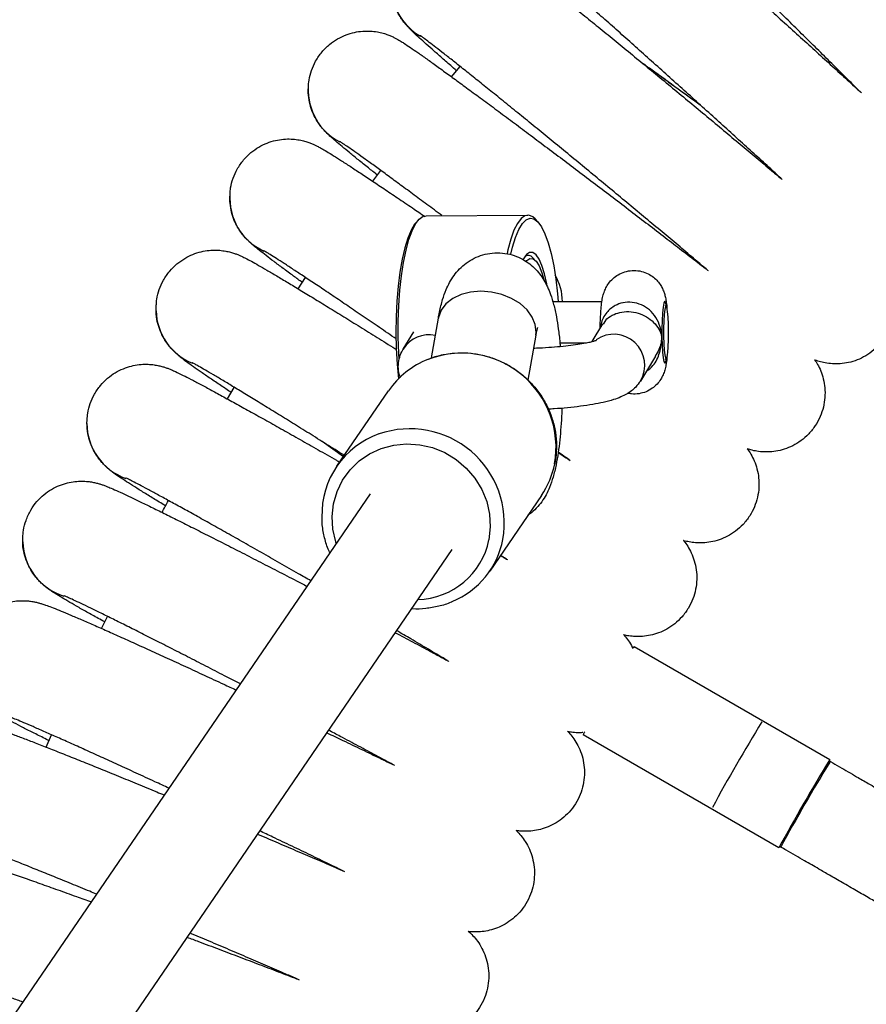
# Model space of a CAD drawing. Units: millimetres. Extents: x -2453 to 7746, y -16110 to -2254.
# Drawn here: x 3167 to 3304, y -11947 to -11787 of the extents above; entities that cross this region are included whole.
import ezdxf

# ---------------------------------------------------------------- set-up
doc = ezdxf.new("R2010")
doc.units = ezdxf.units.MM
doc.header["$PDSIZE"] = -1
doc.layers.add('размер', color=92, linetype='Continuous', lineweight=15)
doc.dimstyles.new('Размер М1.1', dxfattribs={"dimtxt": 300, "dimasz": 200, "dimexe": 1, "dimexo": 1, "dimgap": 50, "dimtad": 1, "dimdec": 0, "dimzin": 0, "dimtxsty": 'Standard', "dimcen": 2.5, "dimazin": 0, "dimtfac": 1, "dimtmove": 0, "dimatfit": 3, "dimfxl": 1, "dimtzin": 0, "dimarcsym": 0})

# ---------------------------------------------------------------- blocks, each defined once
blk = doc.blocks.new('*D20')
at = {"layer": 'Defpoints', "color": 0, "transparency": 16777216}
for p in [(7541.8, -6594.09), (-274.75, -12338.27), (7541.8, -12338.27)]:
    blk.add_point(p, dxfattribs=at)
at = {"layer": 'размер', "color": 0, "lineweight": -2, "transparency": 16777216}
for p, q in [((-274.75, -12337.27), (-274.75, -6593.09)), ((7541.8, -12337.27), (7541.8, -6593.09)), ((-74.75, -6594.09), (7341.8, -6594.09))]:
    blk.add_line(p, q, dxfattribs=at)
at = {"layer": 'размер', "color": 0, "transparency": 16777216}
for points in [[(-74.75, -6560.76), (-74.75, -6627.42), (-274.75, -6594.09)], [(7341.8, -6560.76), (7341.8, -6627.42), (7541.8, -6594.09)]]:
    blk.add_solid(points, dxfattribs=at)
at = {"layer": 'размер', "color": 0, "transparency": 16777216, "insert": (3633.53, -6394.09), "char_height": 300, "attachment_point": 5}
blk.add_mtext('7800', dxfattribs=at)

msp = doc.modelspace()

# ---------------------------------------------------------------- linework, layer by layer
at = {"color": 7, "linetype": 'Continuous', "lineweight": 25}
for p, q in [((3236.56, -11796.7), (3237.92, -11795.01)), ((3213.33, -11798.8), (3213.37, -11798.39)), ((3213.35, -11799.23), (3213.33, -11798.8)), ((3223.79, -11813.59), (3225.07, -11811.84)), ((3200.64, -11816.27), (3200.7, -11815.61)), ((3232.41, -11819.16), (3248.9, -11819.07)), ((3230.81, -11820.26), (3231.26, -11819.77)), ((3250.06, -11819.67), (3250.52, -11820.15)), ((3249.7, -11825.96), (3250.16, -11826.45)), ((3211.72, -11830.99), (3212.91, -11829.17)), ((3252.93, -11833.05), (3260.89, -11833.03)), ((3271.11, -11833.58), (3271.31, -11833.78)), ((3233.28, -11842.18), (3234.41, -11835.74)), ((3259.3, -11839.52), (3261.06, -11836.66)), ((3261.15, -11836.71), (3261.51, -11836.1)), ((3228.73, -11840.74), (3230.46, -11837.94)), ((3250.17, -11838.5), (3248.9, -11845.76)), ((3254.09, -11839.74), (3258.37, -11839.73)), ((3228.73, -11840.74), (3228.65, -11840.87)), ((3269.58, -11841.91), (3267.11, -11845.92)), ((3271.32, -11842.24), (3271.13, -11842.44)), ((3267.11, -11845.92), (3267.03, -11846.04)), ((3200.25, -11848.81), (3201.37, -11846.94)), ((3217.97, -11859.71), (3226.34, -11847.48)), ((3177.5, -11852.76), (3177.52, -11852.17)), ((3219.03, -11858.16), (3215.61, -11855.72)), ((3121.14, -12013.61), (3223.41, -11864.16)), ((3251.1, -11864.42), (3242.72, -11876.66)), ((3167.1, -11871.95), (3167.1, -11871.29)), ((3236.61, -11873.19), (3140.53, -12013.61)), ((3179.88, -11885.95), (3180.86, -11884.01)), ((3266.11, -11888.85), (3297.8, -11907.15)), ((3170.89, -11905.14), (3171.78, -11903.15)), ((3289.56, -11921.44), (3257.86, -11903.14))]:
    msp.add_line(p, q, dxfattribs=at)
at = {"color": 8, "linetype": 'Continuous', "lineweight": 25}
msp.add_line((3254.09, -11839.74), (3258.34, -11839.73), dxfattribs=at)
at = {"color": 7, "linetype": 'Continuous', "lineweight": 25, "flags": 128}
for points in [[(3228.04, -11842.45), (3227.98, -11841.42), (3227.9, -11838.84), (3227.91, -11836.25), (3228, -11833.69), (3228.18, -11831.22), (3228.44, -11828.88), (3228.77, -11826.71), (3229.18, -11824.75), (3229.64, -11823.04), (3230.16, -11821.61), (3230.72, -11820.5), (3231.32, -11819.71), (3231.94, -11819.26), (3232.41, -11819.16)], [(3250.06, -11819.67), (3249.69, -11819.34), (3249.06, -11819.08), (3248.43, -11819.17), (3247.81, -11819.62), (3247.21, -11820.41), (3246.65, -11821.52), (3246.13, -11822.95), (3245.67, -11824.66), (3245.53, -11825.26)], [(3230.81, -11820.26), (3230.57, -11820.55), (3229.99, -11821.51), (3229.45, -11822.79), (3228.96, -11824.37), (3228.54, -11826.22), (3228.18, -11828.3), (3227.89, -11830.58), (3227.69, -11833), (3227.57, -11835.52), (3227.53, -11838.1), (3227.59, -11840.67), (3227.73, -11843.2), (3227.95, -11845.54)], [(3246.16, -11825.37), (3246.42, -11824.27), (3246.91, -11822.69), (3247.45, -11821.41), (3248.03, -11820.45), (3248.63, -11819.84), (3249.25, -11819.58), (3249.88, -11819.67), (3250.5, -11820.13), (3251.1, -11820.94), (3251.67, -11822.08), (3252.2, -11823.53), (3252.67, -11825.26), (3253.08, -11827.25), (3253.43, -11829.44), (3253.69, -11831.8), (3253.79, -11833.05)], [(3252.03, -11830.55), (3251.96, -11830.16), (3251.6, -11828.57), (3251.18, -11827.24), (3250.72, -11826.2), (3250.22, -11825.49), (3249.71, -11825.12), (3249.19, -11825.1), (3248.67, -11825.44), (3248.18, -11826.12), (3248.12, -11826.23)], [(3248.62, -11826.55), (3248.74, -11826.41), (3249.24, -11826.09), (3249.75, -11826.14), (3250.25, -11826.54), (3250.72, -11827.3), (3251.16, -11828.38), (3251.49, -11829.49)], [(3188.69, -11834.55), (3188.69, -11834.47), (3188.71, -11833.58)], [(3270.87, -11838.67), (3270.91, -11839.88), (3270.98, -11840.92), (3271.08, -11841.7), (3271.19, -11842.16), (3271.32, -11842.25), (3271.44, -11841.96), (3271.54, -11841.32), (3271.62, -11840.38), (3271.67, -11839.24), (3271.69, -11837.98), (3271.67, -11836.73), (3271.61, -11835.59), (3271.52, -11834.67), (3271.41, -11834.04), (3271.29, -11833.77), (3271.17, -11833.87), (3271.06, -11834.34), (3270.96, -11835.14), (3270.9, -11836.19), (3270.87, -11837.4), (3270.87, -11838.67)]]:
    msp.add_lwpolyline(points, dxfattribs=at)
at = {"color": 8, "linetype": 'Continuous', "lineweight": 25, "flags": 128}
for points in [[(3241.3, -11831.38), (3239.63, -11831.52), (3238.08, -11831.93), (3236.73, -11832.57), (3235.64, -11833.43), (3234.86, -11834.46), (3234.43, -11835.62), (3234.41, -11835.74)], [(3250.17, -11838.5), (3250.22, -11838.02), (3250.1, -11836.78), (3249.61, -11835.56), (3248.79, -11834.41), (3247.65, -11833.38), (3246.27, -11832.54), (3244.7, -11831.9), (3243.02, -11831.51), (3241.3, -11831.38)], [(3271.33, -11833.81), (3271.28, -11833.53), (3271.15, -11833.1), (3271.02, -11833.03), (3270.89, -11833.33), (3270.78, -11833.98), (3270.69, -11834.93), (3270.62, -11836.11), (3270.59, -11837.42), (3270.6, -11838.79)], [(3270.6, -11838.79), (3270.64, -11840.09), (3270.71, -11841.24), (3270.81, -11842.15), (3270.93, -11842.75), (3271.06, -11843), (3271.19, -11842.89), (3271.32, -11842.4), (3271.35, -11842.21)], [(3217.88, -11872.23), (3217.79, -11871.95), (3217.32, -11869.9), (3217.2, -11867.82), (3217.43, -11865.76), (3218, -11863.78), (3218.89, -11861.94), (3220.1, -11860.28), (3221.57, -11858.84), (3223.27, -11857.68), (3225.16, -11856.81), (3227.17, -11856.27), (3229.27, -11856.07), (3231.39, -11856.21), (3233.47, -11856.69), (3235.45, -11857.5), (3237.29, -11858.61), (3238.92, -11860), (3240.32, -11861.62), (3241.43, -11863.44), (3242.23, -11865.4), (3242.7, -11867.45), (3242.82, -11869.53), (3242.6, -11871.59), (3242.6, -11871.59)]]:
    msp.add_lwpolyline(points, dxfattribs=at)
at = {"color": 8, "linetype": 'Continuous', "lineweight": 25}
for centre, radius, start, end in [((3236.25, -11781.88), 9.5, 183.2655, 239.9155), ((3222.83, -11798.8), 9.5, 177.5492, 242.4461), ((3210.14, -11816.27), 9.5, 176.0632, 245.0431), ((3198.19, -11834.25), 9.5, 181.8344, 247.7406), ((3232.91, -11843.34), 4.92, 78.1751, 148.0909), ((3262.81, -11843.35), 5.01, 329.1781, 124.9148), ((3238.18, -11856.69), 15.28, 350.1182, 110.9127), ((3187, -11852.72), 9.5, 180.2619, 250.3351), ((3229.8, -11868.93), 15.29, 350.1774, 109.0817), ((3176.6, -11871.64), 9.5, 181.9203, 252.5766), ((3230.75, -11869.19), 12.09, 271.5971, 348.5471)]:
    msp.add_arc(centre, radius, start, end, dxfattribs=at)
at = {"color": 7, "linetype": 'Continuous', "lineweight": 25}
for centre, radius, start, end in [((3248.95, -11826.52), 0.929, 36.4765, 126.2447), ((3245.84, -11833.14), 8.66, 0.6385, 30.0764), ((3237.77, -11855.34), 13.87, 111.3185, 145.5083), ((3229.37, -11867.52), 13.82, 109.3345, 181.639), ((3239.74, -11856.66), 13.76, 325.6417, 348.8768), ((3231.35, -11868.87), 13.78, 292.6394, 348.8271), ((3269.01, -11891.06), 3.65, 142.7895, 149.5114), ((3526.83, -12048.9), 281.92, 148.3738, 151.6257), ((3261.87, -11904.85), 4.36, 149.9402, 156.9573), ((3547.2, -12060.63), 292.84, 148.3916, 151.6203), ((3537.8, -12055.2), 281.78, 148.3684, 151.6423)]:
    msp.add_arc(centre, radius, start, end, dxfattribs=at)
for points, knots in [([(3240.86, -11765.53), (3240.89, -11765), (3240.94, -11763.94), (3241.35, -11762.37), (3242.02, -11760.89), (3242.96, -11759.49), (3244.14, -11758.28), (3245.5, -11757.31), (3246.91, -11756.63), (3248.33, -11756.2), (3249.71, -11756.01), (3251.02, -11756.01), (3252.21, -11756.17), (3253.25, -11756.44), (3254.1, -11756.76), (3254.78, -11757.08), (3255.31, -11757.38), (3255.75, -11757.65), (3256.17, -11757.94), (3256.66, -11758.29), (3257.31, -11758.79), (3258.19, -11759.51), (3259.33, -11760.46), (3260.67, -11761.59), (3262.22, -11762.91), (3263.94, -11764.39), (3265.81, -11766.02), (3267.85, -11767.8), (3270.02, -11769.71), (3272.32, -11771.73), (3274.73, -11773.87), (3277.23, -11776.09), (3279.8, -11778.39), (3282.43, -11780.74), (3285.09, -11783.12), (3287.76, -11785.53), (3290.43, -11787.94), (3293.07, -11790.33), (3295.67, -11792.68), (3298.19, -11794.98), (3300.62, -11797.2), (3302.15, -11798.6), (3302.91, -11799.3)], [0, 0, 0, 0, 0.015434, 0.030802, 0.046431, 0.062192, 0.079161, 0.095079, 0.110081, 0.124279, 0.137715, 0.150378, 0.162188, 0.172964, 0.182522, 0.191188, 0.199953, 0.209799, 0.222178, 0.239629, 0.268682, 0.305093, 0.339875, 0.376661, 0.412309, 0.447459, 0.482356, 0.517109, 0.551773, 0.586379, 0.620946, 0.655486, 0.690007, 0.724516, 0.759017, 0.793514, 0.828009, 0.862506, 0.897007, 0.931516, 0.966037, 1, 1, 1, 1]), ([(3302.78, -11799.19), (3302.19, -11798.6), (3300.88, -11797.29), (3298.71, -11795.13), (3296.32, -11792.77), (3293.86, -11790.34), (3291.35, -11787.86), (3288.81, -11785.37), (3286.26, -11782.87), (3283.71, -11780.39), (3281.2, -11777.94), (3278.74, -11775.55), (3276.35, -11773.23), (3274.04, -11771.01), (3271.84, -11768.9), (3269.77, -11766.92), (3267.84, -11765.08), (3266.07, -11763.4), (3264.47, -11761.89), (3263.07, -11760.58), (3261.87, -11759.47), (3260.92, -11758.61), (3260.23, -11757.99), (3259.83, -11757.64), (3259.63, -11757.47), (3259.64, -11757.48), (3259.65, -11757.49)], [0, 0, 0, 0, 0.036714, 0.081753, 0.126823, 0.171916, 0.217023, 0.262139, 0.30726, 0.352381, 0.397498, 0.442606, 0.4877, 0.532774, 0.577819, 0.622824, 0.667771, 0.712635, 0.757374, 0.801916, 0.846135, 0.889783, 0.928087, 0.962492, 0.990403, 1, 1, 1, 1]), ([(3226.89, -11780.27), (3227, -11779.75), (3227.23, -11778.7), (3227.91, -11777.22), (3228.85, -11775.83), (3230.02, -11774.63), (3231.36, -11773.67), (3232.75, -11772.99), (3234.15, -11772.57), (3235.51, -11772.36), (3236.79, -11772.35), (3237.96, -11772.49), (3238.96, -11772.73), (3239.79, -11773.02), (3240.44, -11773.31), (3240.96, -11773.58), (3241.41, -11773.84), (3241.85, -11774.12), (3242.43, -11774.51), (3243.19, -11775.05), (3244.24, -11775.83), (3245.49, -11776.79), (3246.94, -11777.91), (3248.6, -11779.23), (3250.44, -11780.69), (3252.45, -11782.29), (3254.61, -11784.02), (3256.91, -11785.88), (3259.33, -11787.85), (3261.87, -11789.91), (3264.49, -11792.05), (3267.18, -11794.26), (3269.92, -11796.51), (3272.69, -11798.79), (3275.46, -11801.09), (3278.22, -11803.38), (3280.94, -11805.65), (3283.61, -11807.88), (3286.2, -11810.04), (3288.36, -11811.86), (3289.61, -11812.92), (3290.07, -11813.31)], [0, 0, 0, 0, 0.01555, 0.031566, 0.047692, 0.064772, 0.080814, 0.095954, 0.110288, 0.123847, 0.136604, 0.148458, 0.159202, 0.168737, 0.177603, 0.186926, 0.197632, 0.211519, 0.231749, 0.268428, 0.305133, 0.340264, 0.377363, 0.4136, 0.449429, 0.48504, 0.520523, 0.555925, 0.591275, 0.626588, 0.661876, 0.697147, 0.732407, 0.76766, 0.802909, 0.838159, 0.87341, 0.908668, 0.943935, 0.979216, 1, 1, 1, 1]), ([(3290.07, -11813.31), (3289.46, -11812.75), (3288.09, -11811.49), (3285.84, -11809.43), (3283.35, -11807.17), (3280.79, -11804.84), (3278.18, -11802.48), (3275.54, -11800.09), (3272.88, -11797.7), (3270.24, -11795.33), (3267.63, -11792.99), (3265.07, -11790.7), (3262.58, -11788.49), (3260.18, -11786.37), (3257.9, -11784.35), (3255.74, -11782.45), (3253.73, -11780.7), (3251.89, -11779.09), (3250.23, -11777.66), (3248.77, -11776.41), (3247.52, -11775.35), (3246.54, -11774.53), (3245.83, -11773.95), (3245.41, -11773.61), (3245.2, -11773.45), (3245.22, -11773.47), (3245.22, -11773.47)], [0, 0, 0, 0, 0.036793, 0.081854, 0.126948, 0.172065, 0.217198, 0.26234, 0.307487, 0.352635, 0.397777, 0.442911, 0.48803, 0.533129, 0.578197, 0.623224, 0.668191, 0.713072, 0.757823, 0.802371, 0.846586, 0.890212, 0.92843, 0.962726, 0.990577, 1, 1, 1, 1]), ([(3237.36, -11795.7), (3237.04, -11795.42), (3236.11, -11794.62), (3234.77, -11793.45), (3233.34, -11792.2), (3232.11, -11791.11), (3231.06, -11790.16), (3230.32, -11789.46), (3229.79, -11788.93), (3229.4, -11788.52), (3229.04, -11788.11), (3228.65, -11787.61), (3228.2, -11786.97), (3227.71, -11786.1), (3227.26, -11785.04), (3226.9, -11783.78), (3226.82, -11782.88), (3226.77, -11782.42)], [0, 0, 0, 0, 0.057943, 0.168513, 0.279722, 0.392073, 0.506732, 0.627175, 0.698641, 0.746532, 0.784186, 0.815622, 0.846311, 0.878807, 0.916829, 0.957118, 1, 1, 1, 1]), ([(3213.37, -11798.39), (3213.39, -11798), (3213.44, -11797.07), (3213.83, -11795.63), (3214.52, -11794.08), (3215.51, -11792.66), (3216.73, -11791.45), (3218.05, -11790.53), (3219.42, -11789.88), (3220.8, -11789.47), (3222.13, -11789.28), (3223.38, -11789.27), (3224.5, -11789.4), (3225.46, -11789.63), (3226.23, -11789.88), (3226.85, -11790.14), (3227.35, -11790.38), (3227.8, -11790.63), (3228.3, -11790.92), (3228.96, -11791.33), (3229.85, -11791.92), (3231.07, -11792.76), (3232.47, -11793.75), (3234.11, -11794.92), (3235.91, -11796.23), (3237.89, -11797.67), (3240.04, -11799.25), (3242.34, -11800.94), (3244.78, -11802.75), (3247.34, -11804.66), (3250, -11806.65), (3252.75, -11808.71), (3255.56, -11810.82), (3258.4, -11812.97), (3261.27, -11815.15), (3264.13, -11817.32), (3266.97, -11819.49), (3269.76, -11821.63), (3272.49, -11823.72), (3275.12, -11825.75), (3276.99, -11827.19), (3277.94, -11827.93), (3278.09, -11828.05)], [0, 0, 0, 0, 0.011562, 0.027276, 0.043179, 0.060904, 0.077496, 0.093077, 0.107807, 0.121756, 0.134935, 0.147297, 0.158705, 0.168951, 0.178129, 0.187033, 0.196722, 0.208369, 0.224078, 0.248253, 0.28761, 0.323331, 0.361227, 0.39757, 0.433276, 0.468672, 0.503896, 0.539013, 0.574063, 0.609067, 0.644039, 0.678991, 0.713927, 0.748854, 0.783776, 0.818696, 0.853616, 0.888541, 0.923474, 0.958418, 0.99338, 1, 1, 1, 1]), ([(3277.95, -11827.94), (3277.4, -11827.48), (3276.09, -11826.37), (3273.86, -11824.49), (3271.3, -11822.34), (3268.65, -11820.14), (3265.95, -11817.89), (3263.21, -11815.61), (3260.46, -11813.34), (3257.72, -11811.07), (3255, -11808.84), (3252.34, -11806.66), (3249.75, -11804.54), (3247.25, -11802.51), (3244.87, -11800.58), (3242.62, -11798.76), (3240.52, -11797.08), (3238.59, -11795.54), (3236.85, -11794.15), (3235.31, -11792.94), (3233.99, -11791.92), (3232.91, -11791.09), (3232.13, -11790.5), (3231.67, -11790.17), (3231.46, -11790.02), (3231.48, -11790.04), (3231.48, -11790.04)], [0, 0, 0, 0, 0.031403, 0.076493, 0.121619, 0.16677, 0.211937, 0.257116, 0.3023, 0.347485, 0.392666, 0.437838, 0.482996, 0.528133, 0.573241, 0.618306, 0.663313, 0.708235, 0.753029, 0.797624, 0.841896, 0.885603, 0.928253, 0.962515, 0.990417, 1, 1, 1, 1]), ([(3267.24, -11794.31), (3267.8, -11794.71), (3269.73, -11796.1), (3272.98, -11798.45), (3275.61, -11800.36), (3276.8, -11801.23)], [0, 0, 0, 0, 0.181625, 0.629513, 1, 1, 1, 1]), ([(3267.27, -11794.33), (3267.84, -11794.74), (3269.77, -11796.13), (3273.02, -11798.48), (3275.62, -11800.37), (3276.81, -11801.24)], [0, 0, 0, 0, 0.188059, 0.62863, 1, 1, 1, 1]), ([(3224.53, -11812.58), (3224.04, -11812.19), (3222.93, -11811.32), (3221.44, -11810.12), (3220.01, -11808.96), (3218.78, -11807.95), (3217.73, -11807.07), (3216.95, -11806.38), (3216.36, -11805.82), (3215.85, -11805.29), (3215.4, -11804.75), (3214.92, -11804.09), (3214.4, -11803.22), (3213.9, -11802.12), (3213.51, -11800.78), (3213.36, -11799.79), (3213.35, -11799.25), (3213.35, -11799.23)], [0, 0, 0, 0, 0.085763, 0.194874, 0.304732, 0.415961, 0.530089, 0.652172, 0.734159, 0.77667, 0.807614, 0.838146, 0.870985, 0.909277, 0.951591, 0.998325, 1, 1, 1, 1]), ([(3200.7, -11815.61), (3200.71, -11815.3), (3200.76, -11814.45), (3201.14, -11813.09), (3201.83, -11811.55), (3202.8, -11810.14), (3204, -11808.95), (3205.3, -11808.03), (3206.65, -11807.38), (3208.01, -11806.96), (3209.32, -11806.76), (3210.54, -11806.73), (3211.63, -11806.84), (3212.56, -11807.04), (3213.3, -11807.26), (3213.9, -11807.49), (3214.4, -11807.71), (3214.87, -11807.95), (3215.42, -11808.24), (3216.13, -11808.66), (3217.11, -11809.25), (3218.37, -11810.05), (3219.86, -11811), (3221.57, -11812.12), (3223.47, -11813.38), (3225.54, -11814.76), (3227.79, -11816.27), (3230.03, -11817.78), (3231.57, -11818.83), (3232.26, -11819.3)], [0, 0, 0, 0, 0.016141, 0.043958, 0.072053, 0.102827, 0.131666, 0.158802, 0.184476, 0.208786, 0.231732, 0.253202, 0.272911, 0.290545, 0.306575, 0.322652, 0.340531, 0.362673, 0.393364, 0.442997, 0.508212, 0.570745, 0.636935, 0.700804, 0.763672, 0.826039, 0.88812, 0.950024, 1, 1, 1, 1]), ([(3234.98, -11819.15), (3234.17, -11818.54), (3232.52, -11817.31), (3230.2, -11815.6), (3228.01, -11813.99), (3226, -11812.51), (3224.17, -11811.18), (3222.56, -11810.02), (3221.17, -11809.03), (3220.03, -11808.23), (3219.19, -11807.66), (3218.68, -11807.32), (3218.44, -11807.16), (3218.44, -11807.17), (3218.45, -11807.17)], [0, 0, 0, 0, 0.092712, 0.187494, 0.282153, 0.376635, 0.470854, 0.564666, 0.657819, 0.749835, 0.839745, 0.912943, 0.973432, 1, 1, 1, 1]), ([(3200.68, -11817.16), (3200.68, -11817.15), (3200.63, -11816.86), (3200.64, -11816.56), (3200.64, -11816.27)], [0, 0, 0, 0, 0.0171451, 1, 1, 1, 1]), ([(3212.39, -11829.97), (3211.9, -11829.61), (3210.77, -11828.79), (3209.24, -11827.66), (3207.75, -11826.56), (3206.48, -11825.59), (3205.39, -11824.75), (3204.57, -11824.09), (3203.95, -11823.54), (3203.41, -11823.02), (3202.94, -11822.5), (3202.43, -11821.86), (3201.87, -11821), (3201.33, -11819.91), (3200.88, -11818.6), (3200.75, -11817.65), (3200.68, -11817.16)], [0, 0, 0, 0, 0.083278, 0.192863, 0.303215, 0.41497, 0.52969, 0.652533, 0.735351, 0.778041, 0.809432, 0.840395, 0.873627, 0.912256, 0.954892, 1, 1, 1, 1]), ([(3188.75, -11833.58), (3188.76, -11833.27), (3188.81, -11832.43), (3189.19, -11831.07), (3189.88, -11829.54), (3190.84, -11828.14), (3192.02, -11826.96), (3193.3, -11826.05), (3194.63, -11825.39), (3195.96, -11824.97), (3197.24, -11824.75), (3198.44, -11824.71), (3199.5, -11824.8), (3200.39, -11824.97), (3201.11, -11825.17), (3201.7, -11825.37), (3202.2, -11825.57), (3202.69, -11825.8), (3203.32, -11826.1), (3204.13, -11826.54), (3205.25, -11827.16), (3206.61, -11827.94), (3208.19, -11828.88), (3210.01, -11829.96), (3212.02, -11831.17), (3214.2, -11832.5), (3216.56, -11833.95), (3219.07, -11835.49), (3221.72, -11837.14), (3224.5, -11838.86), (3226.43, -11840.07), (3227.46, -11840.72), (3227.5, -11840.74)], [0, 0, 0, 0, 0.013752, 0.038052, 0.062553, 0.088944, 0.113704, 0.137043, 0.159136, 0.18005, 0.199766, 0.218156, 0.234942, 0.249951, 0.263874, 0.27833, 0.294742, 0.315669, 0.345555, 0.397348, 0.453819, 0.507641, 0.564505, 0.619825, 0.67443, 0.728659, 0.782668, 0.83654, 0.890321, 0.944041, 0.997719, 1, 1, 1, 1]), ([(3227.59, -11839.11), (3227.13, -11838.79), (3225.74, -11837.84), (3223.51, -11836.32), (3220.94, -11834.57), (3218.51, -11832.93), (3216.24, -11831.39), (3214.14, -11829.99), (3212.23, -11828.73), (3210.54, -11827.61), (3209.09, -11826.66), (3207.88, -11825.89), (3206.99, -11825.33), (3206.43, -11824.99), (3206.14, -11824.83), (3206.14, -11824.82), (3206.13, -11824.82)], [0, 0, 0, 0, 0.040852, 0.123101, 0.205297, 0.287419, 0.369437, 0.451303, 0.532946, 0.614247, 0.694996, 0.774802, 0.852883, 0.917232, 0.971157, 1, 1, 1, 1]), ([(3234.41, -11835.74), (3234.47, -11835.42), (3234.66, -11834.36), (3235.04, -11832.84), (3235.58, -11831.27), (3236.19, -11829.98), (3236.9, -11828.84), (3237.8, -11827.76), (3238.89, -11826.8), (3240.17, -11826.02), (3241.59, -11825.46), (3243.16, -11825.15), (3244.77, -11825.15), (3246.33, -11825.46), (3247.73, -11826), (3248.94, -11826.74), (3249.98, -11827.61), (3250.83, -11828.57), (3251.53, -11829.61), (3252.12, -11830.73), (3252.64, -11832.02), (3253.11, -11833.59), (3253.51, -11835.42), (3253.84, -11837.48), (3254.04, -11839.1), (3254.12, -11840.1), (3254.14, -11840.31)], [0, 0, 0, 0, 0.029869, 0.09687, 0.151621, 0.191939, 0.230121, 0.267264, 0.304271, 0.341429, 0.378792, 0.416316, 0.457227, 0.495691, 0.532151, 0.567205, 0.601385, 0.635316, 0.669962, 0.707066, 0.7499, 0.804783, 0.867859, 0.924716, 0.984088, 1, 1, 1, 1]), ([(3260.62, -11837.38), (3260.62, -11837.19), (3260.62, -11836.53), (3260.67, -11835.45), (3260.74, -11834.2), (3260.86, -11833.14), (3261.02, -11832.26), (3261.26, -11831.44), (3261.62, -11830.64), (3262.13, -11829.88), (3262.85, -11829.14), (3263.78, -11828.53), (3264.88, -11828.12), (3266.09, -11827.97), (3267.29, -11828.12), (3268.36, -11828.52), (3269.24, -11829.08), (3269.92, -11829.74), (3270.43, -11830.43), (3270.79, -11831.13), (3271.03, -11831.8), (3271.2, -11832.48), (3271.33, -11833.22), (3271.39, -11833.84), (3271.42, -11834.16)], [0, 0, 0, 0, 0.024847, 0.083362, 0.143292, 0.207525, 0.261621, 0.306122, 0.341699, 0.381833, 0.425814, 0.473198, 0.522766, 0.573344, 0.626747, 0.67452, 0.718066, 0.758218, 0.795387, 0.829985, 0.863453, 0.900079, 0.94816, 1, 1, 1, 1]), ([(3306.87, -11828.57), (3306.87, -11828.57), (3307.03, -11828.81), (3307.38, -11829.46), (3307.84, -11830.55), (3308.19, -11831.87), (3308.35, -11833.33), (3308.28, -11834.87), (3307.94, -11836.43), (3307.33, -11837.94), (3306.44, -11839.38), (3305.31, -11840.63), (3303.99, -11841.65), (3302.61, -11842.39), (3301.21, -11842.87), (3299.83, -11843.11), (3298.53, -11843.16), (3297.34, -11843.05), (3296.31, -11842.82), (3295.64, -11842.62), (3295.37, -11842.51), (3295.34, -11842.49)], [0, 0, 0, 0, 0.001152, 0.045359, 0.0971, 0.154607, 0.215719, 0.279717, 0.3456, 0.412558, 0.480067, 0.552659, 0.620765, 0.684962, 0.745725, 0.803229, 0.85742, 0.90795, 0.954028, 0.994972, 1, 1, 1, 1]), ([(3200.87, -11847.77), (3200.3, -11847.39), (3199.08, -11846.57), (3197.46, -11845.48), (3195.97, -11844.46), (3194.69, -11843.57), (3193.58, -11842.77), (3192.84, -11842.22), (3192.24, -11841.72), (3191.82, -11841.34), (3191.36, -11840.89), (3190.84, -11840.3), (3190.25, -11839.51), (3189.66, -11838.5), (3189.15, -11837.28), (3188.77, -11835.84), (3188.72, -11834.81), (3188.69, -11834.25)], [0, 0, 0, 0, 0.093888, 0.200302, 0.307564, 0.416413, 0.52874, 0.651432, 0.699712, 0.739146, 0.770429, 0.800912, 0.832425, 0.868771, 0.909507, 0.950728, 1, 1, 1, 1]), ([(3250.45, -11837.25), (3250.44, -11837.27), (3250.43, -11837.3), (3250.33, -11837.69), (3250.23, -11838.14), (3250.18, -11838.46), (3250.17, -11838.5)], [0, 0, 0, 0, 0.2585685, 0.5696629, 0.9398584, 1, 1, 1, 1]), ([(3249.8, -11840.59), (3249.96, -11840.58), (3250.8, -11840.55), (3252.28, -11840.46), (3254.17, -11840.32), (3255.88, -11840.13), (3257.36, -11839.92), (3258.52, -11839.71), (3259.35, -11839.51), (3259.81, -11839.38), (3260.02, -11839.3), (3259.98, -11839.31), (3259.98, -11839.32)], [0, 0, 0, 0, 0.0314548, 0.1672633, 0.3022927, 0.4359177, 0.5672314, 0.6948289, 0.8024635, 0.8989117, 0.9826093, 1, 1, 1, 1]), ([(3228.27, -11845.38), (3228.2, -11845.2), (3227.97, -11844.64), (3227.88, -11843.57), (3228.02, -11842.34), (3228.36, -11841.38), (3228.64, -11840.9), (3228.73, -11840.74)], [0, 0, 0, 0, 0.123735, 0.375514, 0.639649, 0.88432, 1, 1, 1, 1]), ([(3232.81, -11842.39), (3232.99, -11842.3), (3233.83, -11841.93), (3235.42, -11841.56), (3237.55, -11841.3), (3239.71, -11841.37), (3241.84, -11841.75), (3243.91, -11842.42), (3245.88, -11843.38), (3247.69, -11844.6), (3249.32, -11846.07), (3250.72, -11847.74), (3251.87, -11849.59), (3252.73, -11851.58), (3253.31, -11853.66), (3253.56, -11855.78), (3253.53, -11857.66), (3253.34, -11858.8), (3253.26, -11859.25)], [0, 0, 0, 0, 0.019401, 0.086075, 0.152823, 0.219652, 0.286558, 0.353534, 0.420569, 0.487648, 0.554758, 0.621875, 0.688981, 0.756058, 0.823087, 0.89005, 0.956935, 1, 1, 1, 1]), ([(3177.55, -11852.17), (3177.57, -11851.82), (3177.62, -11850.93), (3178.01, -11849.53), (3178.69, -11848.01), (3179.65, -11846.62), (3180.8, -11845.45), (3182.06, -11844.55), (3183.37, -11843.89), (3184.67, -11843.46), (3185.94, -11843.23), (3187.11, -11843.18), (3188.13, -11843.24), (3188.99, -11843.39), (3189.68, -11843.56), (3190.25, -11843.74), (3190.76, -11843.92), (3191.29, -11844.14), (3192.02, -11844.47), (3192.99, -11844.94), (3194.35, -11845.63), (3195.88, -11846.44), (3197.65, -11847.39), (3199.61, -11848.46), (3201.76, -11849.64), (3204.09, -11850.93), (3206.59, -11852.32), (3209.24, -11853.81), (3212.02, -11855.38), (3214.91, -11857.02), (3217.08, -11858.25), (3218.29, -11858.95), (3218.49, -11859.06)], [0, 0, 0, 0, 0.015217, 0.038886, 0.062717, 0.087972, 0.111694, 0.134087, 0.155293, 0.175358, 0.194243, 0.211792, 0.22772, 0.242012, 0.255611, 0.270105, 0.287024, 0.309192, 0.341932, 0.40482, 0.458506, 0.515613, 0.570048, 0.623416, 0.676271, 0.728842, 0.781239, 0.833525, 0.885736, 0.937897, 0.990023, 1, 1, 1, 1]), ([(3219.17, -11857.95), (3219.04, -11857.87), (3217.93, -11857.16), (3215.89, -11855.89), (3213.1, -11854.15), (3210.43, -11852.49), (3207.89, -11850.92), (3205.51, -11849.46), (3203.31, -11848.11), (3201.3, -11846.9), (3199.51, -11845.82), (3197.95, -11844.89), (3196.65, -11844.13), (3195.65, -11843.56), (3195, -11843.2), (3194.62, -11843), (3194.58, -11842.98), (3194.56, -11842.97)], [0, 0, 0, 0, 0.010313, 0.087052, 0.163759, 0.240419, 0.317015, 0.393519, 0.469891, 0.546071, 0.621959, 0.697382, 0.772026, 0.845271, 0.907122, 0.960405, 1, 1, 1, 1]), ([(3271.44, -11841.85), (3271.43, -11841.96), (3271.39, -11842.51), (3271.29, -11843.22), (3271.1, -11844.09), (3270.83, -11844.89), (3270.41, -11845.67), (3269.83, -11846.44), (3269.03, -11847.14), (3268.04, -11847.69), (3266.9, -11848), (3265.89, -11848.07), (3265.3, -11847.93), (3265.1, -11847.88)], [0, 0, 0, 0, 0.034376, 0.177647, 0.277997, 0.364311, 0.442799, 0.531328, 0.627686, 0.730508, 0.836996, 0.944936, 1, 1, 1, 1]), ([(3295.34, -11842.49), (3295.37, -11842.54), (3295.57, -11842.81), (3295.98, -11843.51), (3296.47, -11844.61), (3296.85, -11845.94), (3297.04, -11847.42), (3296.99, -11848.97), (3296.68, -11850.54), (3296.09, -11852.07), (3295.23, -11853.51), (3294.13, -11854.78), (3292.84, -11855.81), (3291.48, -11856.57), (3290.1, -11857.07), (3288.75, -11857.34), (3287.46, -11857.42), (3286.28, -11857.34), (3285.25, -11857.15), (3284.69, -11856.97), (3284.43, -11856.89)], [0, 0, 0, 0, 0.008474, 0.053741, 0.106496, 0.164615, 0.226208, 0.290516, 0.356557, 0.423574, 0.491081, 0.562942, 0.630413, 0.694069, 0.754337, 0.811359, 0.865045, 0.914989, 0.960356, 1, 1, 1, 1]), ([(3267.11, -11845.92), (3266.87, -11846.26), (3266.42, -11846.88), (3265.63, -11847.56), (3264.82, -11848.09), (3263.88, -11848.55), (3262.67, -11848.98), (3261.19, -11849.37), (3259.4, -11849.72), (3257.47, -11850.01), (3255.37, -11850.25), (3253.6, -11850.4), (3252.52, -11850.46), (3252.2, -11850.48)], [0, 0, 0, 0, 0.068922, 0.127785, 0.192052, 0.267053, 0.365281, 0.492679, 0.60688, 0.726682, 0.840858, 0.952343, 1, 1, 1, 1]), ([(3254.4, -11850.32), (3254.39, -11850.58), (3254.36, -11851.6), (3254.26, -11853.34), (3254.07, -11855.49), (3253.81, -11857.56), (3253.47, -11859.56), (3253.03, -11861.39), (3252.5, -11862.96), (3251.89, -11864.28), (3251.19, -11865.43), (3250.29, -11866.5), (3249.52, -11867.25), (3249, -11867.56), (3248.91, -11867.62)], [0, 0, 0, 0, 0.0348814, 0.13817, 0.2428495, 0.3501406, 0.4623516, 0.5848987, 0.6938049, 0.7705599, 0.8432439, 0.9137929, 0.9840177, 1, 1, 1, 1]), ([(3190.24, -11866.12), (3190.14, -11866.06), (3189.34, -11865.58), (3188.03, -11864.77), (3186.32, -11863.72), (3184.85, -11862.79), (3183.58, -11861.98), (3182.54, -11861.29), (3181.83, -11860.79), (3181.25, -11860.34), (3180.82, -11859.98), (3180.34, -11859.53), (3179.78, -11858.93), (3179.15, -11858.12), (3178.53, -11857.08), (3178, -11855.84), (3177.59, -11854.37), (3177.53, -11853.31), (3177.5, -11852.72)], [0, 0, 0, 0, 0.014155, 0.119124, 0.224667, 0.331207, 0.439678, 0.552632, 0.657291, 0.701553, 0.73632, 0.767317, 0.797573, 0.829608, 0.866645, 0.907618, 0.948645, 1, 1, 1, 1]), ([(3253.8, -11857.5), (3253.83, -11857.52), (3254.52, -11857.96), (3255.16, -11858.38), (3255.77, -11858.77)], [0, 0, 0, 0, 0.042805, 1, 1, 1, 1]), ([(3255.6, -11858.67), (3255.23, -11858.4), (3254.65, -11857.99), (3254.03, -11857.55), (3253.82, -11857.4)], [0, 0, 0, 0, 0.656957, 1, 1, 1, 1]), ([(3284.43, -11856.89), (3284.44, -11856.91), (3284.63, -11857.15), (3285.04, -11857.8), (3285.59, -11858.85), (3286.04, -11860.15), (3286.31, -11861.6), (3286.35, -11863.15), (3286.12, -11864.74), (3285.62, -11866.29), (3284.84, -11867.78), (3283.81, -11869.11), (3282.57, -11870.22), (3281.25, -11871.05), (3279.89, -11871.63), (3278.55, -11871.98), (3277.26, -11872.13), (3276.07, -11872.11), (3275.04, -11871.96), (3274.38, -11871.82), (3274.13, -11871.74), (3274.11, -11871.73)], [0, 0, 0, 0, 0.00445, 0.04922, 0.101267, 0.159034, 0.220344, 0.284427, 0.350314, 0.41723, 0.484668, 0.556867, 0.62463, 0.688534, 0.749034, 0.80629, 0.860233, 0.910482, 0.956236, 0.997054, 1, 1, 1, 1]), ([(3167.13, -11871.29), (3167.15, -11870.87), (3167.2, -11869.91), (3167.62, -11868.39), (3168.34, -11866.82), (3169.34, -11865.42), (3170.49, -11864.29), (3171.74, -11863.42), (3173.02, -11862.79), (3174.31, -11862.37), (3175.53, -11862.15), (3176.66, -11862.1), (3177.63, -11862.15), (3178.44, -11862.27), (3179.09, -11862.42), (3179.64, -11862.58), (3180.16, -11862.75), (3180.74, -11862.97), (3181.51, -11863.29), (3182.54, -11863.74), (3183.92, -11864.38), (3185.52, -11865.14), (3187.37, -11866.04), (3189.41, -11867.04), (3191.65, -11868.15), (3194.06, -11869.36), (3196.65, -11870.66), (3199.38, -11872.05), (3202.25, -11873.51), (3205.23, -11875.04), (3208.3, -11876.62), (3210.95, -11877.99), (3212.58, -11878.84), (3213.16, -11879.14)], [0, 0, 0, 0, 0.01682, 0.038857, 0.063434, 0.08644, 0.108047, 0.128477, 0.147828, 0.166118, 0.183279, 0.199119, 0.213395, 0.226376, 0.239246, 0.253395, 0.270626, 0.294082, 0.33088, 0.38314, 0.432618, 0.485051, 0.535413, 0.584901, 0.633954, 0.682761, 0.731417, 0.779976, 0.828468, 0.876916, 0.925332, 0.973727, 1, 1, 1, 1]), ([(3213.77, -11878.25), (3213.09, -11877.86), (3211.4, -11876.89), (3208.72, -11875.36), (3205.77, -11873.67), (3202.9, -11872.05), (3200.16, -11870.5), (3197.55, -11869.04), (3195.1, -11867.67), (3192.83, -11866.41), (3190.76, -11865.28), (3188.91, -11864.27), (3187.3, -11863.4), (3185.96, -11862.69), (3184.93, -11862.16), (3184.24, -11861.81), (3183.84, -11861.62), (3183.78, -11861.6), (3183.76, -11861.59)], [0, 0, 0, 0, 0.045019, 0.113563, 0.182089, 0.250585, 0.31904, 0.387437, 0.455751, 0.523948, 0.591972, 0.659735, 0.727085, 0.793743, 0.859169, 0.914586, 0.962555, 1, 1, 1, 1]), ([(3189.68, -11867.17), (3190.01, -11866.52), (3190.35, -11865.88), (3190.71, -11865.25), (3190.71, -11865.25)], [0, 0, 0, 0, 0.999817, 1, 1, 1, 1]), ([(3216.87, -11873.71), (3216.81, -11873.59), (3216.41, -11872.82), (3215.97, -11871.31), (3215.59, -11869.51), (3215.58, -11868.4), (3215.57, -11868.01)], [0, 0, 0, 0, 0.0694824, 0.4334191, 0.7970356, 1, 1, 1, 1]), ([(3180.41, -11884.91), (3180.22, -11884.81), (3179.32, -11884.32), (3177.91, -11883.53), (3176.18, -11882.56), (3174.7, -11881.7), (3173.42, -11880.95), (3172.45, -11880.36), (3171.75, -11879.91), (3171.23, -11879.54), (3170.77, -11879.19), (3170.27, -11878.76), (3169.69, -11878.2), (3169.04, -11877.44), (3168.37, -11876.44), (3167.76, -11875.22), (3167.31, -11873.81), (3167.12, -11872.59), (3167.1, -11871.85), (3167.1, -11871.64)], [0, 0, 0, 0, 0.026427, 0.130333, 0.234857, 0.340463, 0.448201, 0.561056, 0.640964, 0.687311, 0.724363, 0.755417, 0.785667, 0.817141, 0.85334, 0.893638, 0.936425, 0.981477, 1, 1, 1, 1]), ([(3274.11, -11871.73), (3274.14, -11871.77), (3274.36, -11872.02), (3274.82, -11872.69), (3275.4, -11873.74), (3275.89, -11875.03), (3276.21, -11876.48), (3276.29, -11878.04), (3276.11, -11879.63), (3275.65, -11881.2), (3274.91, -11882.71), (3273.92, -11884.06), (3272.72, -11885.2), (3271.43, -11886.07), (3270.1, -11886.69), (3268.77, -11887.07), (3267.5, -11887.26), (3266.32, -11887.28), (3265.28, -11887.18), (3264.7, -11887.05), (3264.43, -11886.99)], [0, 0, 0, 0, 0.008772, 0.054116, 0.106681, 0.164765, 0.226311, 0.290529, 0.356468, 0.42338, 0.490779, 0.562538, 0.629916, 0.693491, 0.753688, 0.810653, 0.864293, 0.914195, 0.959548, 1, 1, 1, 1]), ([(3244.45, -11874.13), (3244.63, -11874.24), (3245.02, -11874.47), (3245.39, -11874.69), (3245.59, -11874.81)], [0, 0, 0, 0, 0.445913, 1, 1, 1, 1]), ([(3245.42, -11874.71), (3245.24, -11874.59), (3244.94, -11874.4), (3244.61, -11874.18), (3244.48, -11874.1)], [0, 0, 0, 0, 0.5820985, 1, 1, 1, 1]), ([(3157.5, -11890.98), (3157.52, -11890.44), (3157.57, -11889.36), (3158.01, -11887.73), (3158.73, -11886.18), (3159.71, -11884.8), (3160.84, -11883.68), (3162.06, -11882.8), (3163.33, -11882.16), (3164.59, -11881.74), (3165.79, -11881.51), (3166.88, -11881.44), (3167.82, -11881.47), (3168.59, -11881.57), (3169.23, -11881.69), (3169.77, -11881.83), (3170.31, -11881.99), (3170.95, -11882.2), (3171.8, -11882.52), (3172.94, -11882.97), (3174.39, -11883.57), (3176.07, -11884.29), (3178.01, -11885.13), (3180.14, -11886.07), (3182.46, -11887.1), (3184.97, -11888.23), (3187.65, -11889.45), (3190.48, -11890.73), (3193.43, -11892.09), (3196.5, -11893.51), (3199.25, -11894.78), (3201, -11895.6), (3201.68, -11895.91)], [0, 0, 0, 0, 0.022345, 0.045193, 0.070236, 0.093707, 0.115793, 0.136693, 0.156488, 0.175179, 0.192672, 0.208739, 0.223192, 0.236541, 0.250189, 0.265492, 0.284647, 0.311444, 0.355879, 0.409108, 0.459778, 0.513356, 0.565223, 0.616322, 0.667023, 0.717495, 0.767823, 0.818058, 0.868229, 0.918356, 0.968454, 1, 1, 1, 1]), ([(3202.35, -11894.93), (3201.49, -11894.49), (3199.59, -11893.51), (3196.73, -11892.03), (3193.79, -11890.52), (3190.96, -11889.08), (3188.26, -11887.71), (3185.73, -11886.43), (3183.38, -11885.25), (3181.23, -11884.19), (3179.3, -11883.24), (3177.62, -11882.42), (3176.19, -11881.74), (3175.1, -11881.23), (3174.33, -11880.89), (3173.92, -11880.71), (3173.73, -11880.63), (3173.76, -11880.65), (3173.77, -11880.65)], [0, 0, 0, 0, 0.059577, 0.131433, 0.203261, 0.275046, 0.346772, 0.418414, 0.489938, 0.561289, 0.632379, 0.70306, 0.773065, 0.841879, 0.900877, 0.952728, 0.994209, 1, 1, 1, 1]), ([(3236.58, -11881.64), (3236.55, -11881.66), (3235.88, -11881.99), (3234.46, -11882.39), (3232.37, -11882.75), (3230.88, -11882.85), (3230.12, -11882.76), (3230.07, -11882.76)], [0, 0, 0, 0, 0.0184838, 0.3380256, 0.6579058, 0.9781633, 1, 1, 1, 1]), ([(3235.9, -11891.15), (3235.76, -11891.07), (3234.78, -11890.48), (3232.79, -11889.32), (3230.18, -11887.78), (3228.42, -11886.75), (3227.65, -11886.29)], [0, 0, 0, 0, 0.05509, 0.393191, 0.731661, 1, 1, 1, 1]), ([(3227.42, -11886.63), (3228.37, -11887.13), (3230.33, -11888.17), (3233.16, -11889.68), (3235.12, -11890.73), (3236.06, -11891.24), (3236.11, -11891.27)], [0, 0, 0, 0, 0.311573, 0.64547, 0.979563, 1, 1, 1, 1]), ([(3264.36, -11886.91), (3264.43, -11886.98), (3264.69, -11887.26), (3265.2, -11887.97), (3265.64, -11888.62), (3265.81, -11889.03), (3265.82, -11889.06)], [0, 0, 0, 0, 0.142448, 0.527087, 0.971787, 1, 1, 1, 1]), ([(3171.36, -11904.1), (3171.23, -11904.03), (3170.35, -11903.6), (3168.95, -11902.89), (3167.16, -11901.98), (3165.62, -11901.18), (3164.29, -11900.47), (3163.25, -11899.89), (3162.5, -11899.45), (3161.92, -11899.07), (3161.45, -11898.73), (3160.92, -11898.32), (3160.31, -11897.77), (3159.62, -11897.02), (3158.92, -11896.04), (3158.27, -11894.83), (3157.78, -11893.43), (3157.53, -11892.12), (3157.51, -11891.29), (3157.5, -11890.98)], [0, 0, 0, 0, 0.018516, 0.12126, 0.224601, 0.328984, 0.435394, 0.546582, 0.636765, 0.682492, 0.718112, 0.748959, 0.779029, 0.81051, 0.846693, 0.886796, 0.9293, 0.973174, 1, 1, 1, 1]), ([(3190.8, -11911.81), (3190.03, -11911.45), (3188.21, -11910.61), (3185.46, -11909.34), (3182.55, -11908), (3179.78, -11906.74), (3177.16, -11905.55), (3174.73, -11904.46), (3172.51, -11903.47), (3170.5, -11902.58), (3168.74, -11901.82), (3167.25, -11901.18), (3166.08, -11900.69), (3165.25, -11900.36), (3164.77, -11900.17), (3164.54, -11900.09), (3164.57, -11900.1), (3164.58, -11900.1)], [0, 0, 0, 0, 0.057143, 0.13415, 0.211113, 0.288014, 0.36483, 0.441523, 0.518038, 0.594288, 0.670124, 0.745283, 0.819263, 0.883368, 0.940483, 0.986979, 1, 1, 1, 1]), ([(3148.71, -11910.7), (3148.74, -11910.16), (3148.79, -11909.08), (3149.23, -11907.46), (3149.94, -11905.92), (3150.9, -11904.55), (3152.01, -11903.44), (3153.21, -11902.57), (3154.45, -11901.93), (3155.68, -11901.5), (3156.86, -11901.26), (3157.91, -11901.16), (3158.81, -11901.18), (3159.56, -11901.25), (3160.18, -11901.35), (3160.72, -11901.47), (3161.28, -11901.61), (3162.02, -11901.83), (3162.98, -11902.15), (3164.28, -11902.62), (3165.82, -11903.18), (3167.59, -11903.86), (3169.63, -11904.64), (3171.86, -11905.52), (3174.29, -11906.48), (3176.9, -11907.53), (3179.68, -11908.65), (3182.6, -11909.84), (3185.65, -11911.09), (3188.14, -11912.12), (3189.63, -11912.74), (3190.05, -11912.91)], [0, 0, 0, 0, 0.023656, 0.047816, 0.073857, 0.098291, 0.121324, 0.143132, 0.163782, 0.183256, 0.201425, 0.218026, 0.232977, 0.24707, 0.261902, 0.278895, 0.300746, 0.33225, 0.388741, 0.444092, 0.496975, 0.552817, 0.607284, 0.661089, 0.714536, 0.767773, 0.820874, 0.873887, 0.926839, 0.97975, 1, 1, 1, 1]), ([(3216.34, -11902.82), (3217.21, -11903.24), (3219.15, -11904.16), (3222.03, -11905.54), (3224.83, -11906.89), (3226.53, -11907.72), (3227.31, -11908.09)], [0, 0, 0, 0, 0.227238, 0.500177, 0.773241, 1, 1, 1, 1]), ([(3227.11, -11908), (3227.11, -11908), (3226.23, -11907.53), (3224.36, -11906.52), (3221.5, -11904.99), (3218.9, -11903.62), (3217.25, -11902.74), (3216.62, -11902.41)], [0, 0, 0, 0, 0.002634, 0.278101, 0.553895, 0.829918, 1, 1, 1, 1]), ([(3255.31, -11902.56), (3255.39, -11902.64), (3255.67, -11902.91), (3256.23, -11903.6), (3256.89, -11904.62), (3257.48, -11905.87), (3257.9, -11907.31), (3258.09, -11908.85), (3258.03, -11910.46), (3257.68, -11912.06), (3257.06, -11913.61), (3256.16, -11915.03), (3255.05, -11916.25), (3253.83, -11917.21), (3252.55, -11917.92), (3251.27, -11918.4), (3250.01, -11918.68), (3248.85, -11918.78), (3247.84, -11918.76), (3247.28, -11918.69), (3247.03, -11918.65)], [0, 0, 0, 0, 0.0185385, 0.0641605, 0.116782, 0.1747681, 0.2361191, 0.3000226, 0.3655578, 0.4320111, 0.4989188, 0.5698081, 0.6363968, 0.6992574, 0.7587906, 0.8151243, 0.8681478, 0.9174157, 0.9621445, 1, 1, 1, 1]), ([(3257.82, -11902.79), (3257.62, -11902.81), (3257.06, -11902.85), (3256.22, -11902.78), (3255.65, -11902.68), (3255.39, -11902.64)], [0, 0, 0, 0, 0.234771, 0.645427, 1, 1, 1, 1]), ([(3297.88, -11907.48), (3298.38, -11907.77), (3299.79, -11908.58), (3301.84, -11909.76), (3304.2, -11911.13), (3306.5, -11912.45), (3308.96, -11913.88), (3311.87, -11915.56), (3315.28, -11917.53), (3319.12, -11919.74), (3322.92, -11921.93), (3326.7, -11924.11), (3330.02, -11926.03), (3332.94, -11927.72), (3335.42, -11929.15), (3337.67, -11930.45), (3339.42, -11931.45), (3340.25, -11931.94), (3340.57, -11932.12)], [0, 0, 0, 0, 0.034958, 0.09949, 0.143552, 0.200997, 0.261209, 0.316648, 0.405479, 0.500879, 0.586197, 0.672279, 0.766539, 0.819913, 0.877198, 0.941148, 0.977603, 1, 1, 1, 1]), ([(3205.11, -11919.22), (3205.16, -11919.24), (3206.3, -11919.72), (3208.5, -11920.66), (3211.69, -11922.03), (3214.77, -11923.35), (3217.3, -11924.44), (3218.72, -11925.06), (3219.22, -11925.28)], [0, 0, 0, 0, 0.008445, 0.227375, 0.446353, 0.665408, 0.884577, 1, 1, 1, 1]), ([(3219.01, -11925.19), (3218.23, -11924.81), (3216.53, -11923.99), (3213.75, -11922.64), (3210.72, -11921.19), (3207.96, -11919.87), (3206.18, -11919.03), (3205.47, -11918.7)], [0, 0, 0, 0, 0.188557, 0.409463, 0.630567, 0.851807, 1, 1, 1, 1]), ([(3246.93, -11918.57), (3247, -11918.63), (3247.27, -11918.87), (3247.83, -11919.49), (3248.53, -11920.45), (3249.18, -11921.66), (3249.68, -11923.06), (3249.96, -11924.59), (3249.99, -11926.19), (3249.74, -11927.8), (3249.21, -11929.39), (3248.4, -11930.87), (3247.35, -11932.16), (3246.18, -11933.19), (3244.94, -11933.97), (3243.67, -11934.53), (3242.43, -11934.88), (3241.26, -11935.05), (3240.24, -11935.07), (3239.59, -11935.04), (3239.34, -11935), (3239.33, -11935)], [0, 0, 0, 0, 0.014844, 0.05996, 0.111782, 0.1693, 0.230294, 0.293913, 0.359245, 0.425553, 0.492352, 0.563596, 0.630489, 0.693605, 0.753377, 0.809953, 0.863248, 0.912852, 0.958005, 0.998655, 1, 1, 1, 1]), ([(3140.9, -11929.16), (3141.02, -11928.63), (3141.26, -11927.53), (3141.99, -11926.01), (3142.93, -11924.66), (3144.02, -11923.56), (3145.19, -11922.69), (3146.41, -11922.04), (3147.62, -11921.61), (3148.76, -11921.35), (3149.78, -11921.25), (3150.64, -11921.24), (3151.36, -11921.29), (3151.96, -11921.37), (3152.51, -11921.47), (3153.1, -11921.6), (3153.92, -11921.81), (3154.99, -11922.13), (3156.48, -11922.59), (3158.17, -11923.14), (3160.12, -11923.8), (3162.26, -11924.53), (3164.61, -11925.34), (3167.15, -11926.23), (3169.87, -11927.2), (3172.76, -11928.23), (3175.54, -11929.23), (3177.4, -11929.9), (3178.22, -11930.2)], [0, 0, 0, 0, 0.026635, 0.054984, 0.081615, 0.106755, 0.130567, 0.153105, 0.174325, 0.194049, 0.211983, 0.228216, 0.243898, 0.26075, 0.280621, 0.306826, 0.34594, 0.415638, 0.475828, 0.539773, 0.600825, 0.660691, 0.71998, 0.778944, 0.837709, 0.896347, 0.954898, 1, 1, 1, 1]), ([(3179.08, -11928.94), (3178.71, -11928.78), (3177.3, -11928.21), (3174.97, -11927.25), (3172.12, -11926.09), (3169.43, -11925.01), (3166.93, -11924), (3164.62, -11923.09), (3162.54, -11922.27), (3160.71, -11921.57), (3159.14, -11920.97), (3157.91, -11920.51), (3157.01, -11920.19), (3156.46, -11920.01), (3156.19, -11919.92), (3156.2, -11919.93), (3156.2, -11919.93)], [0, 0, 0, 0, 0.030472, 0.115456, 0.200375, 0.285202, 0.3699, 0.454411, 0.538644, 0.622447, 0.705554, 0.787464, 0.85913, 0.923809, 0.977411, 1, 1, 1, 1]), ([(3332.56, -11945.97), (3332.29, -11945.82), (3331.56, -11945.39), (3330.18, -11944.6), (3328.12, -11943.41), (3325.7, -11942.01), (3322.95, -11940.42), (3320.2, -11938.84), (3317.4, -11937.22), (3314.86, -11935.76), (3312.63, -11934.47), (3310.47, -11933.22), (3308.28, -11931.95), (3306.14, -11930.72), (3304.12, -11929.56), (3302.05, -11928.36), (3299.89, -11927.11), (3297.85, -11925.94), (3295.82, -11924.76), (3293.48, -11923.41), (3291.42, -11922.22), (3290.13, -11921.48), (3289.83, -11921.31)], [0, 0, 0, 0, 0.018897, 0.051806, 0.096329, 0.16413, 0.221312, 0.289828, 0.356509, 0.418245, 0.467847, 0.513024, 0.570398, 0.621565, 0.662807, 0.712035, 0.767057, 0.814543, 0.855399, 0.909665, 0.978777, 1, 1, 1, 1]), ([(3211.62, -11942.69), (3210.99, -11942.42), (3209.43, -11941.74), (3206.77, -11940.59), (3203.71, -11939.28), (3200.55, -11937.93), (3197.36, -11936.57), (3195.22, -11935.67), (3194.16, -11935.22)], [0, 0, 0, 0, 0.121235, 0.298054, 0.475044, 0.652154, 0.829345, 1, 1, 1, 1]), ([(3239.23, -11934.92), (3239.32, -11934.99), (3239.62, -11935.24), (3240.23, -11935.88), (3240.98, -11936.83), (3241.67, -11938.03), (3242.21, -11939.42), (3242.53, -11940.94), (3242.61, -11942.55), (3242.4, -11944.17), (3241.91, -11945.77), (3241.14, -11947.27), (3240.14, -11948.57), (3239.01, -11949.63), (3237.79, -11950.45), (3236.55, -11951.04), (3235.33, -11951.43), (3234.18, -11951.63), (3233.16, -11951.7), (3232.59, -11951.67), (3232.33, -11951.66)], [0, 0, 0, 0, 0.019014, 0.064612, 0.116966, 0.174799, 0.236012, 0.299761, 0.365144, 0.431449, 0.498212, 0.569021, 0.635534, 0.698322, 0.757792, 0.814076, 0.867065, 0.916316, 0.961082, 1, 1, 1, 1]), ([(3193.7, -11935.9), (3194.32, -11936.13), (3196.07, -11936.78), (3198.91, -11937.85), (3202.19, -11939.09), (3205.4, -11940.31), (3208.49, -11941.49), (3210.65, -11942.32), (3211.73, -11942.73), (3211.87, -11942.79)], [0, 0, 0, 0, 0.096726, 0.271991, 0.447281, 0.62262, 0.798031, 0.97355, 1, 1, 1, 1]), ([(3167.13, -11946.4), (3166.54, -11946.18), (3164.96, -11945.62), (3162.57, -11944.77), (3159.99, -11943.85), (3157.61, -11943.02), (3155.45, -11942.28), (3153.54, -11941.63), (3151.9, -11941.08), (3150.55, -11940.65), (3149.56, -11940.34), (3148.96, -11940.16), (3148.65, -11940.08), (3148.66, -11940.08), (3148.66, -11940.08)], [0, 0, 0, 0, 0.059646, 0.157613, 0.255437, 0.353056, 0.450373, 0.547226, 0.643336, 0.738183, 0.830743, 0.906188, 0.96927, 1, 1, 1, 1])]:
    msp.add_open_spline(points, degree=3, knots=knots, dxfattribs=at)
at = {"color": 8, "linetype": 'Continuous', "lineweight": 25}
for points, knots in [([(3270.6, -11838.79), (3270.6, -11838.78), (3270.55, -11838.27), (3270.39, -11837.19), (3269.74, -11835.65), (3268.67, -11834.39), (3267.33, -11833.53), (3265.82, -11833.12), (3264.79, -11833.16), (3263.86, -11833.35), (3262.83, -11833.72), (3261.5, -11834.87), (3260.78, -11836.2), (3260.75, -11837), (3260.75, -11837.17)], [0, 0, 0, 0, 0.001074, 0.122143, 0.24096, 0.343222, 0.436806, 0.527862, 0.618549, 0.618829, 0.701197, 0.81861, 0.961126, 1, 1, 1, 1]), ([(3261.51, -11836.1), (3261.51, -11836.09), (3261.69, -11835.78), (3262.24, -11835.44), (3263.11, -11835), (3264.12, -11834.69), (3265.62, -11834.63), (3267.16, -11834.99), (3268.52, -11835.72), (3269.62, -11836.73), (3270.2, -11837.65), (3270.45, -11838.25), (3270.54, -11838.56), (3270.58, -11838.71), (3270.6, -11838.78), (3270.6, -11838.79)], [0, 0, 0, 0, 0.003583, 0.1197, 0.147702, 0.246325, 0.352554, 0.460431, 0.574053, 0.70152, 0.851031, 0.924439, 0.961539, 0.998738, 1, 1, 1, 1]), ([(3268.04, -11844.4), (3268.44, -11844.1), (3269.47, -11843.3), (3270.37, -11841.24), (3270.56, -11839.62), (3270.6, -11838.79), (3270.6, -11838.79)], [0, 0, 0, 0, 0.225871, 0.58798, 0.99727, 1, 1, 1, 1]), ([(3270.6, -11838.79), (3270.6, -11838.79), (3270.53, -11839.41), (3270.41, -11840.47), (3269.72, -11841.51), (3269.5, -11841.86)], [0, 0, 0, 0, 0.004267, 0.67257, 1, 1, 1, 1])]:
    msp.add_open_spline(points, degree=3, knots=knots, dxfattribs=at)

# ---------------------------------------------------------------- dimensions: what is measured, and where the dimension line sits
at = {"layer": 'размер'}
dim = msp.add_linear_dim(base=(7541.8, -6594.09), p1=(-274.75, -12338.27), p2=(7541.8, -12338.27), text='7800', dimstyle='Размер М1.1', dxfattribs=at)
dim.commit()
dim.dimension.update_dxf_attribs({"geometry": '*D20', "text_midpoint": (3633.53, -6394.09)})

doc.saveas('drawing.dxf')
